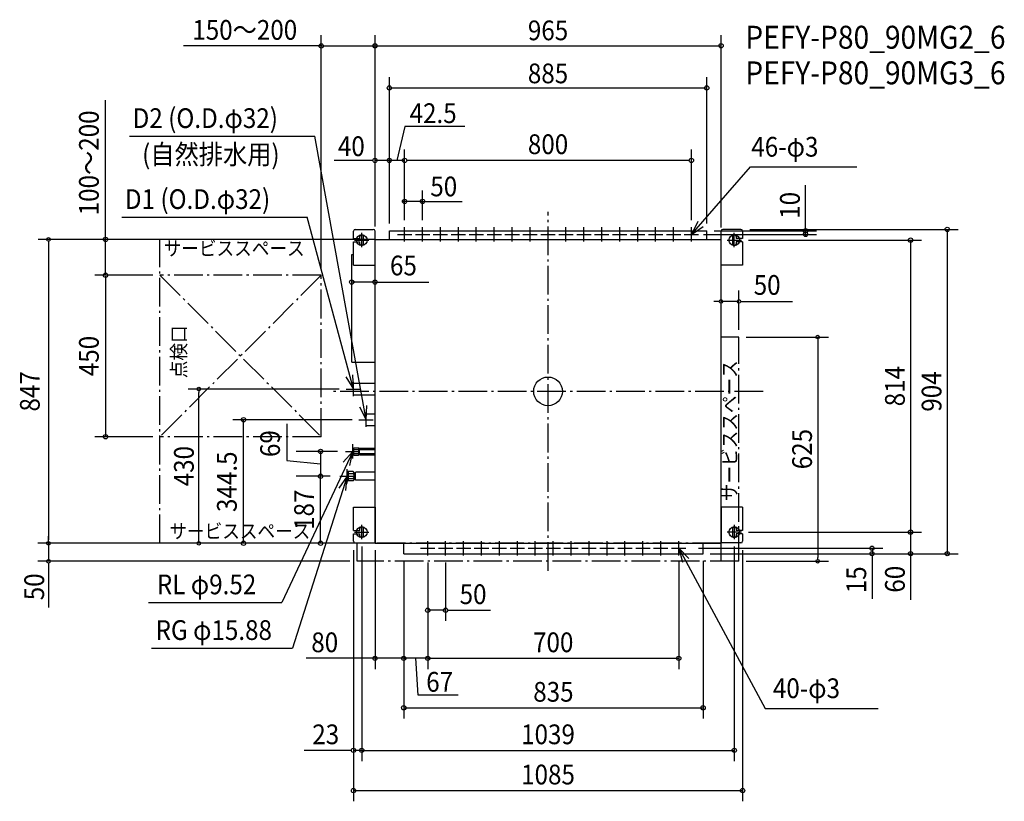
# Model space of a CAD drawing. Extents: x -1473 to 1272, y -1143 to 1036.
import ezdxf
from ezdxf.enums import TextEntityAlignment as Align

# ---------------------------------------------------------------- set-up
doc = ezdxf.new("R2010")
doc.units = 0
doc.header["$LTSCALE"] = 20
doc.header["$PDMODE"] = 3
doc.header["$PDSIZE"] = -2
doc.linetypes.add('DASHDOT', pattern=[5.5, 4, -0.6, 0.3, -0.6])
doc.layers.get('DEFPOINTS').update_dxf_attribs({"linetype": 'CONTINUOUS'})
for name, color, linetype in [('ARRANGE', 1, 'CONTINUOUS'), ('BASIS', 6, 'DASHDOT'), ('DETAIL', 5, 'CONTINUOUS'), ('ETC', 61, 'CONTINUOUS'), ('FIX', 11, 'CONTINUOUS'), ('NOTE', 4, 'CONTINUOUS'), ('OUTLINE', 3, 'CONTINUOUS'), ('SERVICESPACE', 2, 'DASHDOT'), ('SIZE', 30, 'CONTINUOUS')]:
    doc.layers.add(name, color=color, linetype=linetype)
doc.styles.get("Standard").update_dxf_attribs({"font": 'SIMPLEX', "width": 0.9, "bigfont": 'BIGFONT'})

msp = doc.modelspace()

# ---------------------------------------------------------------- linework, layer by layer
at = {"layer": 'ARRANGE', "color": 1, "linetype": 'CONTINUOUS'}
msp.add_circle((0, 0), 40, dxfattribs=at)
msp.add_point((0, 0), dxfattribs=at)
at = {"layer": 'BASIS', "color": 6, "linetype": 'DASHDOT'}
for p, q in [((0, -500), (0, 500)), ((600, 0), (-600, 0))]:
    msp.add_line(p, q, dxfattribs=at)
at = {"layer": 'DEFPOINTS', "color": 7, "linetype": 'CONTINUOUS'}
for p in [(-544.5, -167.5), (-560.5, -236.5)]:
    msp.add_point(p, dxfattribs=at)
at = {"layer": 'DETAIL', "color": 5, "linetype": 'CONTINUOUS'}
for p, q in [((-542.5, 426.5), (-542.5, 446.5)), ((-537.5, 451.5), (-487.5, 451.5)), ((-482.5, 351.5), (-482.5, 446.5)), ((-442.5, 447.5), (442.5, 447.5)), ((-442.5, 423.5), (-442.5, 447.5)), ((442.5, 423.5), (442.5, 447.5)), ((482.5, 351.5), (482.5, 446.5)), ((537.5, 451.5), (487.5, 451.5)), ((542.5, 446.5), (542.5, 426.5)), ((-542.5, 426.5), (-524.5, 426.5)), ((-542.5, 416.5), (-524.5, 416.5)), ((-542.5, 351.5), (-542.5, 416.5)), ((-524.5, 426.5), (-524.5, 431.5)), ((-524.5, 411.5), (-524.5, 416.5)), ((-514.5, 411.5), (-514.5, 431.5)), ((-482.5, 423.5), (482.5, 423.5)), ((-482.5, -423.5), (-482.5, 423.5)), ((482.5, -423.5), (482.5, 423.5)), ((514.5, 431.5), (514.5, 411.5)), ((524.5, 431.5), (524.5, 426.5)), ((542.5, 426.5), (524.5, 426.5)), ((542.5, 416.5), (524.5, 416.5)), ((524.5, 416.5), (524.5, 411.5)), ((542.5, 416.5), (542.5, 351.5)), ((-547.5, 81.5), (-547.5, 381.5)), ((-547.5, 381.5), (-542.5, 381.5)), ((-542.5, 351.5), (-482.5, 351.5)), ((542.5, 351.5), (482.5, 351.5)), ((-547.5, 81.5), (-482.5, 81.5)), ((-542.5, 22.5), (-482.5, 22.5)), ((-542.5, -9.5), (-542.5, 22.5)), ((-542.5, -9.5), (-482.5, -9.5)), ((-507.5, -63), (-482.5, -63)), ((-507.5, -95), (-507.5, -63)), ((-507.5, -95), (-482.5, -95)), ((-544.5, -162), (-541.5, -157)), ((-544.5, -173), (-544.5, -162)), ((-541.5, -157), (-528.5, -157)), ((-541.5, -178), (-541.5, -157)), ((-540.5, -162), (-541.5, -161)), ((-540.5, -162), (-541.5, -163)), ((-540.5, -162), (-527.5, -162)), ((-528.5, -157), (-527.5, -158)), ((-527.5, -177), (-527.5, -158)), ((-527.5, -162.7), (-525.5, -162.7)), ((-525.5, -159), (-524.5, -158)), ((-525.5, -176), (-525.5, -159)), ((-525.5, -162), (-482.5, -162)), ((-524.5, -158), (-482.5, -158)), ((-544.5, -173), (-541.5, -178)), ((-540.5, -173), (-541.5, -172)), ((-540.5, -173), (-541.5, -174)), ((-541.5, -178), (-528.5, -178)), ((-540.5, -173), (-527.5, -173)), ((-527.5, -177), (-528.5, -178)), ((-527.5, -177), (-528.5, -178)), ((-527.5, -172.3), (-525.5, -172.3)), ((-525.5, -173), (-482.5, -173)), ((-525.5, -176), (-524.5, -177)), ((-524.5, -177), (-482.5, -177)), ((-557.5, -223.5), (-560.5, -225.3)), ((-560.5, -225.3), (-560.5, -247.8)), ((-557.5, -223.5), (-557.5, -249.5)), ((-543.5, -223.5), (-557.5, -223.5)), ((-555.5, -229.5), (-557.5, -227.5)), ((-555.5, -229.5), (-557.5, -231.5)), ((-555.5, -243.5), (-557.5, -241.5)), ((-555.5, -243.5), (-557.5, -245.5)), ((-543.5, -229.5), (-555.5, -229.5)), ((-543.5, -243.5), (-555.5, -243.5)), ((-541.5, -225.5), (-543.5, -223.5)), ((-543.5, -229.5), (-541.5, -227.5)), ((-543.5, -229.5), (-541.5, -231.5)), ((-543.5, -243.5), (-541.5, -241.5)), ((-543.5, -243.5), (-541.5, -245.5)), ((-541.5, -225.5), (-541.5, -247.5)), ((-541.5, -228.6), (-537.5, -228.6)), ((-541.5, -244.4), (-537.5, -244.4)), ((-537.5, -227), (-535.5, -225)), ((-537.5, -227), (-537.5, -246)), ((-537.5, -246), (-535.5, -248)), ((-482.5, -225), (-535.5, -225)), ((-560.5, -247.8), (-557.5, -249.5)), ((-543.5, -249.5), (-557.5, -249.5)), ((-541.5, -247.5), (-543.5, -249.5)), ((-482.5, -248), (-535.5, -248)), ((-542.5, -322.5), (-482.5, -322.5)), ((-542.5, -387.5), (-542.5, -322.5)), ((-482.5, -322.5), (-482.5, -422.5)), ((542.5, -322.5), (482.5, -322.5)), ((482.5, -322.5), (482.5, -422.5)), ((542.5, -322.5), (542.5, -387.5)), ((-524.5, -387.5), (-524.5, -382.5)), ((-514.5, -402.5), (-514.5, -382.5)), ((514.5, -382.5), (514.5, -402.5)), ((524.5, -382.5), (524.5, -387.5)), ((-542.5, -387.5), (-524.5, -387.5)), ((-542.5, -417.5), (-542.5, -397.5)), ((-542.5, -397.5), (-524.5, -397.5)), ((-524.5, -402.5), (-524.5, -397.5)), ((542.5, -387.5), (524.5, -387.5)), ((524.5, -397.5), (524.5, -402.5)), ((542.5, -397.5), (524.5, -397.5)), ((542.5, -397.5), (542.5, -417.5)), ((-537.5, -422.5), (-482.5, -422.5)), ((-482.5, -423.5), (482.5, -423.5)), ((-402.5, -452.5), (-402.5, -423.5)), ((432.5, -452.5), (432.5, -423.5)), ((537.5, -422.5), (482.5, -422.5)), ((-402.5, -452.5), (147.5, -452.5)), ((-402.5, -452.5), (432.5, -452.5))]:
    msp.add_line(p, q, dxfattribs=at)
for centre in [(-400, 437.5), (-350, 437.5), (-300, 437.5), (-250, 437.5), (-200, 437.5), (-150, 437.5), (-100, 437.5), (-50, 437.5), (0, 437.5), (50, 437.5), (100, 437.5), (150, 437.5), (200, 437.5), (250, 437.5), (300, 437.5), (350, 437.5), (400, 437.5), (-335.5, -437.5), (-285.5, -437.5), (-235.5, -437.5), (-185.5, -437.5), (-135.5, -437.5), (-85.5, -437.5), (-35.5, -437.5), (14.5, -437.5), (64.5, -437.5), (114.5, -437.5), (164.5, -437.5), (214.5, -437.5), (264.5, -437.5), (314.5, -437.5), (364.5, -437.5)]:
    msp.add_circle(centre, 1.5, dxfattribs=at)
for centre, start, end in [((-537.5, 446.5), 90, 180), ((-487.5, 446.5), 0, 90), ((487.5, 446.5), 90, 180), ((537.5, 446.5), 0, 90), ((-519.5, 431.5), 0, 180), ((519.5, 431.5), 360, 180), ((-519.5, 411.5), 180, 0.0001), ((519.5, 411.5), 180, 0), ((-519.5, -382.5), 0, 180), ((519.5, -382.5), 360, 180), ((-519.5, -402.5), 180, 0.0001), ((519.5, -402.5), 180, 0), ((-537.5, -417.5), 180, 270), ((537.5, -417.5), 270, 0)]:
    msp.add_arc(centre, 5, start, end, dxfattribs=at)
at = {"layer": 'FIX', "color": 11, "linetype": 'CONTINUOUS'}
for centre in [(-519.5, 421.5), (519.5, 421.5), (-519.5, -392.5), (519.5, -392.5)]:
    msp.add_circle(centre, 15, dxfattribs=at)
at = {"layer": 'NOTE', "color": 4, "linetype": 'CONTINUOUS'}
for p, q in [((-1167.3, 711.3), (-650.2, 711.3)), ((-507.5, -79), (-650.2, 711.3)), ((400, 437.5), (564.4, 625.7)), ((564.4, 625.7), (861.4, 625.7)), ((-1188.9, 485.5), (-671.8, 485.5)), ((-542.5, 6.5), (-671.8, 485.5)), ((417.5, 473.5), (400, 437.5)), ((-519.5, 401.5), (-519.5, 441.5)), ((-400, 417.5), (-400, 457.5)), ((-350, 417.5), (-350, 457.5)), ((-300, 417.5), (-300, 457.5)), ((-250, 417.5), (-250, 457.5)), ((-200, 417.5), (-200, 457.5)), ((-150, 417.5), (-150, 457.5)), ((-100, 417.5), (-100, 457.5)), ((-50, 417.5), (-50, 457.5)), ((0, 417.5), (0, 457.5)), ((50, 417.5), (50, 457.5)), ((100, 417.5), (100, 457.5)), ((150, 417.5), (150, 457.5)), ((200, 417.5), (200, 457.5)), ((250, 417.5), (250, 457.5)), ((300, 417.5), (300, 457.5)), ((350, 417.5), (350, 457.5)), ((400, 437.5), (433.1, 459.9)), ((400, 417.5), (400, 457.5)), ((519.5, 401.5), (519.5, 441.5)), ((-539.5, 421.5), (-499.5, 421.5)), ((-420, 437.5), (-380, 437.5)), ((-370, 437.5), (-330, 437.5)), ((-320, 437.5), (-280, 437.5)), ((-270, 437.5), (-230, 437.5)), ((-220, 437.5), (-180, 437.5)), ((-170, 437.5), (-130, 437.5)), ((-120, 437.5), (-80, 437.5)), ((-70, 437.5), (-30, 437.5)), ((-20, 437.5), (20, 437.5)), ((30, 437.5), (70, 437.5)), ((80, 437.5), (120, 437.5)), ((130, 437.5), (170, 437.5)), ((180, 437.5), (220, 437.5)), ((230, 437.5), (270, 437.5)), ((280, 437.5), (320, 437.5)), ((330, 437.5), (370, 437.5)), ((380, 437.5), (420, 437.5)), ((499.5, 421.5), (539.5, 421.5)), ((-563.8, 40.3), (-542.5, 6.5)), ((-542.5, 6.5), (-544, 46.5)), ((-562.5, 6.5), (-522.5, 6.5)), ((-542.5, -13.5), (-542.5, 26.5)), ((-525.6, -43.3), (-507.5, -79)), ((-507.5, -79), (-505.3, -39.1)), ((-527.5, -79), (-487.5, -79)), ((-507.5, -99), (-507.5, -59)), ((-544.5, -187.5), (-544.5, -147.5)), ((-544.5, -167.5), (-742.7, -588.6)), ((-544.5, -167.5), (-571.1, -197.4)), ((-564.5, -167.5), (-524.5, -167.5)), ((-552.6, -206.7), (-544.5, -167.5)), ((-560.5, -256.5), (-560.5, -216.5)), ((-560.5, -236.5), (-712.8, -715.9)), ((-560.5, -236.5), (-583, -269.6)), ((-580.5, -236.5), (-540.5, -236.5)), ((-563.4, -276.4), (-560.5, -236.5)), ((-519.5, -412.5), (-519.5, -372.5)), ((519.5, -372.5), (519.5, -412.5)), ((-539.5, -392.5), (-499.5, -392.5)), ((539.5, -392.5), (499.5, -392.5)), ((-355.5, -437.5), (-315.5, -437.5)), ((-335.5, -457.5), (-335.5, -417.5)), ((-305.5, -437.5), (-265.5, -437.5)), ((-285.5, -457.5), (-285.5, -417.5)), ((-255.5, -437.5), (-215.5, -437.5)), ((-235.5, -457.5), (-235.5, -417.5)), ((-205.5, -437.5), (-165.5, -437.5)), ((-185.5, -457.5), (-185.5, -417.5)), ((-155.5, -437.5), (-115.5, -437.5)), ((-135.5, -457.5), (-135.5, -417.5)), ((-105.5, -437.5), (-65.5, -437.5)), ((-85.5, -457.5), (-85.5, -417.5)), ((-55.5, -437.5), (-15.5, -437.5)), ((-35.5, -457.5), (-35.5, -417.5)), ((-5.5, -437.5), (34.5, -437.5)), ((14.5, -457.5), (14.5, -417.5)), ((44.5, -437.5), (84.5, -437.5)), ((64.5, -457.5), (64.5, -417.5)), ((94.5, -437.5), (134.5, -437.5)), ((114.5, -457.5), (114.5, -417.5)), ((144.5, -437.5), (184.5, -437.5)), ((164.5, -457.5), (164.5, -417.5)), ((194.5, -437.5), (234.5, -437.5)), ((214.5, -457.5), (214.5, -417.5)), ((244.5, -437.5), (284.5, -437.5)), ((264.5, -457.5), (264.5, -417.5)), ((294.5, -437.5), (334.5, -437.5)), ((314.5, -457.5), (314.5, -417.5)), ((344.5, -437.5), (384.5, -437.5)), ((364.5, -457.5), (364.5, -417.5)), ((364.5, -437.5), (605.5, -883.7)), ((392.8, -465.8), (364.5, -437.5)), ((364.5, -437.5), (374.9, -476.1)), ((-1113.8, -588.6), (-742.7, -588.6)), ((-1105.5, -715.9), (-712.8, -715.9)), ((605.5, -883.7), (920.8, -883.7))]:
    msp.add_line(p, q, dxfattribs=at)
at = {"layer": 'OUTLINE', "color": 3, "linetype": 'CONTINUOUS'}
for p, q in [((-482.5, 423.5), (482.5, 423.5)), ((-482.5, -423.5), (-482.5, 423.5)), ((482.5, -423.5), (482.5, 423.5)), ((-482.5, -423.5), (482.5, -423.5))]:
    msp.add_line(p, q, dxfattribs=at)
at = {"layer": 'SERVICESPACE', "color": 2, "linetype": 'DASHDOT'}
for p, q in [((-1082.5, -423.5), (-1082.5, 423.5)), ((-482.5, 423.5), (-1082.5, 423.5)), ((-482.5, -423.5), (-482.5, 423.5)), ((-1082.5, 323.5), (-632.5, -126.5)), ((-632.5, 323.5), (-1082.5, -126.5)), ((-632.5, 323.5), (-1082.5, 323.5)), ((-632.5, -126.5), (-632.5, 323.5)), ((532.5, 151.5), (482.5, 151.5)), ((482.5, -473.5), (482.5, 151.5)), ((532.5, -473.5), (532.5, 151.5)), ((-632.5, -126.5), (-1082.5, -126.5)), ((-482.5, -423.5), (-1082.5, -423.5)), ((-532.5, -473.5), (-532.5, -423.5)), ((482.5, -423.5), (-532.5, -423.5)), ((532.5, -473.5), (-532.5, -473.5))]:
    msp.add_line(p, q, dxfattribs=at)
at = {"layer": 'SIZE', "color": 30, "linetype": 'CONTINUOUS'}
for p, q in [((-632.5, 343.5), (-632.5, 992.9)), ((-482.5, 459.3), (-482.5, 993.3)), ((-482.5, 459.3), (-482.5, 992.9)), ((482.5, 456.6), (482.5, 993.3)), ((-630.5, 962.9), (-1016.3, 962.9)), ((-634.5, 962.9), (-636.5, 962.9)), ((-632.5, 962.9), (-482.5, 962.9)), ((-482.5, 963.3), (482.5, 963.3)), ((-442.5, 467.5), (-442.5, 875.7)), ((442.5, 467.5), (442.5, 875.7)), ((-442.5, 845.7), (442.5, 845.7)), ((-1234, 427.5), (-1234, 811.3)), ((-399.6, 738), (-421.2, 643.9)), ((-232.4, 738), (-399.6, 738)), ((-482.5, 459.3), (-482.5, 673.9)), ((-442.5, 467.5), (-442.5, 673.9)), ((-442.5, 467.5), (-442.5, 673.9)), ((-400, 477.5), (-400, 673.9)), ((-400, 477.5), (-400, 673.9)), ((400, 477.5), (400, 673.9)), ((-490.5, 643.9), (-596.4, 643.9)), ((-488.5, 643.9), (-490.5, 643.9)), ((-442.5, 643.9), (-482.5, 643.9)), ((-444.5, 643.9), (-446.5, 643.9)), ((-400, 643.9), (-442.5, 643.9)), ((-440.5, 643.9), (-438.5, 643.9)), ((-394, 643.9), (-392, 643.9)), ((392, 643.9), (-392, 643.9)), ((392, 643.9), (394, 643.9)), ((-400, 477.5), (-400, 559.5)), ((-350, 477.5), (-350, 559.5)), ((718.3, 447.5), (718.3, 575.1)), ((-402, 529.5), (-404, 529.5)), ((-350, 529.5), (-400, 529.5)), ((-350, 529.5), (-239.1, 529.5)), ((-348, 529.5), (-346, 529.5)), ((463.5, 447.5), (748.3, 447.5)), ((562.5, 451.5), (1143.3, 451.5)), ((718.3, 437.5), (718.3, 447.5)), ((855.7, 449.5), (855.7, 451.5)), ((1113.3, 451.5), (1113.3, -452.5)), ((-502.5, 423.5), (-1422.2, 423.5)), ((-1393.2, 418.5), (-1393.2, 413.5)), ((-1393.2, 413.5), (-1393.2, -413.5)), ((-1234, 425.5), (-1234, 427.5)), ((-1234, 323.5), (-1234, 423.5)), ((433.5, 437.5), (748.3, 437.5)), ((559.5, 421.5), (1041.1, 421.5)), ((718.3, 435.5), (718.3, 433.5)), ((1011.1, 421.5), (1011.1, -392.5)), ((-547.5, 286.2), (-547.5, 334.5)), ((-482.5, 286.2), (-482.5, 334.5)), ((-1102.5, 323.5), (-1264, 323.5)), ((-1102.5, 323.5), (-1264, 323.5)), ((-1234, 321.5), (-1234, -124.5)), ((-1234, 321.5), (-1234, 319.5)), ((-482.5, 304.5), (-547.5, 304.5)), ((-482.5, 304.5), (-332.5, 304.5)), ((-480.5, 304.5), (-478.5, 304.5)), ((482.5, 171.5), (482.5, 280.7)), ((532.5, 171.5), (532.5, 280.7)), ((472.5, 250.7), (462.5, 250.7)), ((477.5, 250.7), (472.5, 250.7)), ((532.5, 250.7), (482.5, 250.7)), ((537.5, 250.7), (542.5, 250.7)), ((542.5, 250.7), (682, 250.7)), ((552.5, 151.5), (782.1, 151.5)), ((752.1, 146.5), (752.1, 141.5)), ((752.1, 141.5), (752.1, -463.5)), ((-582.5, 6.5), (-1003.8, 6.5)), ((-973.8, 1.5), (-973.8, -3.5)), ((-973.8, -413.5), (-973.8, -3.5)), ((-546.2, -79), (-879.2, -79)), ((-849.2, -423.5), (-849.2, -79)), ((-728.8, -90.8), (-728.8, -192.5)), ((-1102.5, -126.5), (-1264, -126.5)), ((-587.5, -167.5), (-701.9, -167.5)), ((-634.1, -167.5), (-634.1, -236.5)), ((-728.8, -192.5), (-634.1, -202)), ((-607.5, -236.5), (-701.9, -236.5)), ((-607.5, -236.5), (-701.9, -236.5)), ((-634.1, -423.5), (-634.1, -236.5)), ((-1393.2, -413.5), (-1393.2, -403.5)), ((559.5, -392.5), (1041.1, -392.5)), ((559.5, -392.5), (1041.1, -392.5)), ((1011.1, -392.5), (1011.1, -452.5)), ((-502.5, -423.5), (-1423.2, -423.5)), ((-1393.2, -418.5), (-1393.2, -413.5)), ((-1393.2, -418.5), (-1393.2, -413.5)), ((-1393.2, -423.5), (-1393.2, -473.5)), ((-973.8, -418.5), (-973.8, -413.5)), ((-502.5, -423.5), (-879.2, -423.5)), ((-502.5, -423.5), (-701.9, -423.5)), ((-519.5, -432.5), (-519.5, -1030.7)), ((-519.5, -432.5), (-519.5, -1030.7)), ((419.9, -437.5), (933.5, -437.5)), ((519.5, -432.5), (519.5, -1030.7)), ((903.5, -437.5), (903.5, -452.5)), ((-542.5, -442.5), (-542.5, -1142.8)), ((-542.5, -442.5), (-542.5, -1030.7)), ((-482.5, -442.5), (-482.5, -774.2)), ((452.5, -452.5), (933.5, -452.5)), ((452.5, -452.5), (1041.1, -452.5)), ((452.5, -452.5), (1143.3, -452.5)), ((542.5, -442.5), (542.5, -1142.8)), ((752.1, -468.5), (752.1, -463.5)), ((903.5, -458.5), (903.5, -578)), ((1011.1, -454.5), (1011.1, -580.7)), ((1011.1, -454.5), (1011.1, -456.5)), ((-552.5, -473.5), (-1423.2, -473.5)), ((-1393.2, -478.5), (-1393.2, -483.5)), ((-1393.2, -483.5), (-1393.2, -602.3)), ((-402.5, -472.5), (-402.5, -774.2)), ((-402.5, -472.5), (-402.5, -774.2)), ((-402.5, -472.5), (-402.5, -912.2)), ((-335.5, -477.5), (-335.5, -774.2)), ((-335.5, -477.5), (-335.5, -774.2)), ((-335.5, -477.5), (-335.5, -640.1)), ((-285.5, -477.5), (-285.5, -640.1)), ((364.5, -473.6), (364.5, -774.2)), ((432.5, -472.5), (432.5, -912.2)), ((552.5, -473.5), (782.1, -473.5)), ((-285.5, -610.1), (-335.5, -610.1)), ((-278.3, -610.1), (-160.5, -610.1)), ((-479.3, -744.2), (-674.1, -744.2)), ((-484.5, -744.2), (-486.5, -744.2)), ((-402.5, -744.2), (-482.5, -744.2)), ((-404.5, -744.2), (-406.5, -744.2)), ((-335.5, -744.2), (-402.5, -744.2)), ((-400.5, -744.2), (-398.5, -744.2)), ((-362.5, -847.2), (-369, -744.2)), ((-335.5, -744.2), (364.5, -744.2)), ((-333.5, -744.2), (-331.5, -744.2)), ((-250.6, -847.2), (-362.5, -847.2)), ((-402.5, -882.2), (432.5, -882.2)), ((-548.5, -1000.7), (-680, -1000.7)), ((-519.5, -1000.7), (-542.5, -1000.7)), ((-519.5, -1000.7), (519.5, -1000.7)), ((-542.5, -1112.8), (542.5, -1112.8))]:
    msp.add_line(p, q, dxfattribs=at)
for centre, radius in [((-632.5, 962.9), 6), ((-482.5, 963.3), 6), ((-482.5, 962.9), 6), ((482.5, 963.3), 6), ((-442.5, 845.7), 6), ((442.5, 845.7), 6), ((-482.5, 643.9), 6), ((-442.5, 643.9), 6), ((-442.5, 643.9), 6), ((-400, 643.9), 6), ((-400, 643.9), 6), ((400, 643.9), 6), ((-400, 529.5), 6), ((-350, 529.5), 6), ((718.3, 447.5), 6), ((718.3, 437.5), 6), ((1113.3, 451.5), 6), ((-1393.2, 423.5), 5), ((-1234, 423.5), 6), ((1011.1, 421.5), 6), ((-1234, 323.5), 6), ((-1234, 323.5), 6), ((-547.5, 304.5), 6), ((-482.5, 304.5), 6), ((482.5, 250.7), 5), ((532.5, 250.7), 5), ((752.1, 151.5), 5), ((-973.8, 6.5), 5), ((-849.2, -79), 6), ((-1234, -126.5), 6), ((-634.1, -167.5), 6), ((-634.1, -236.5), 6), ((-634.1, -236.5), 6), ((1011.1, -392.5), 6), ((1011.1, -392.5), 6), ((-1393.2, -423.5), 5), ((-1393.2, -423.5), 5), ((-973.8, -423.5), 5), ((-849.2, -423.5), 6), ((-634.1, -423.5), 6), ((903.5, -437.5), 6), ((903.5, -452.5), 6), ((1011.1, -452.5), 6), ((1113.3, -452.5), 6), ((-1393.2, -473.5), 5), ((752.1, -473.5), 5), ((-335.5, -610.1), 6), ((-285.5, -610.1), 6), ((-482.5, -744.2), 6), ((-402.5, -744.2), 6), ((-402.5, -744.2), 6), ((-335.5, -744.2), 6), ((-335.5, -744.2), 6), ((364.5, -744.2), 6), ((-402.5, -882.2), 6), ((432.5, -882.2), 6), ((-542.5, -1000.7), 6), ((-519.5, -1000.7), 6), ((-519.5, -1000.7), 6), ((519.5, -1000.7), 6), ((-542.5, -1112.8), 6), ((542.5, -1112.8), 6)]:
    msp.add_circle(centre, radius, dxfattribs=at)

# ---------------------------------------------------------------- texts
at = {"layer": 'ETC', "color": 61, "linetype": 'CONTINUOUS', "width": 0.9}
for s, p in [('PEFY-P80_90MG2_6', (550.2, 955.1)), ('PEFY-P80_90MG3_6', (550.2, 855.9))]:
    msp.add_text(s, height=64, dxfattribs=at).set_placement(p)
at = {"layer": 'NOTE', "color": 4, "linetype": 'CONTINUOUS', "width": 0.9}
for s, height, p in [('D2 (O.D.φ32)', 55, (-1158.3, 734.1)), ('(自然排水用)', 55, (-1131.9, 633.1)), ('46-φ3', 55, (566.9, 654.3)), ('D1 (O.D.φ32)', 55, (-1179.9, 508.4)), ('サービススペース', 40, (-1071.7, 378.6)), ('サービススペース', 40, (-1055.8, -409.7)), ('RL φ9.52', 55, (-1090.9, -565.7)), ('RG φ15.88', 55, (-1094.4, -693)), ('40-φ3', 55, (627.1, -855.1))]:
    msp.add_text(s, height=height, dxfattribs=at).set_placement(p)
for s, p in [('点検口', (-1009.7, 36.7)), ('サービススペース', (526.6, -306.2))]:
    msp.add_text(s, height=40, rotation=90, dxfattribs=at).set_placement(p)
at = {"layer": 'SIZE', "color": 30, "linetype": 'CONTINUOUS', "width": 0.9}
for s, p in [('150～200', (-845.7, 980.1)), ('965', (0, 978.8)), ('885', (0, 858.8)), ('42.5', (-320.4, 747.9)), ('800', (0, 661.4)), ('40', (-548.5, 655.8)), ('50', (-290.8, 543.7)), ('65', (-403.2, 323.3)), ('50', (611.1, 269.1)), ('50', (-209, -593)), ('80', (-622.7, -727.1)), ('700', (14.5, -727.1)), ('67', (-302.2, -837.3)), ('835', (15, -865.1)), ('23', (-619.8, -983.6)), ('1039', (0, -983.6)), ('1085', (0, -1095.7))]:
    msp.add_text(s, height=55, dxfattribs=at).set_placement(p, align=Align.CENTER)
for s, p in [('100～200', (-1252.8, 636.9)), ('10', (702.1, 518.5)), ('450', (-1252.8, 98.5)), ('814', (994.9, 14.5)), ('847', (-1417.5, 0)), ('904', (1097.1, -0.5)), ('625', (736, -161)), ('69', (-747.6, -145.6)), ('430', (-987.9, -208.5)), ('344.5', (-868, -252)), ('187', (-652.8, -330)), ('15', (887.3, -525.3)), ('60', (994.9, -523.7)), ('50', (-1405.3, -544.9))]:
    msp.add_text(s, height=55, rotation=90, dxfattribs=at).set_placement(p, align=Align.CENTER)

doc.saveas('drawing.dxf')
